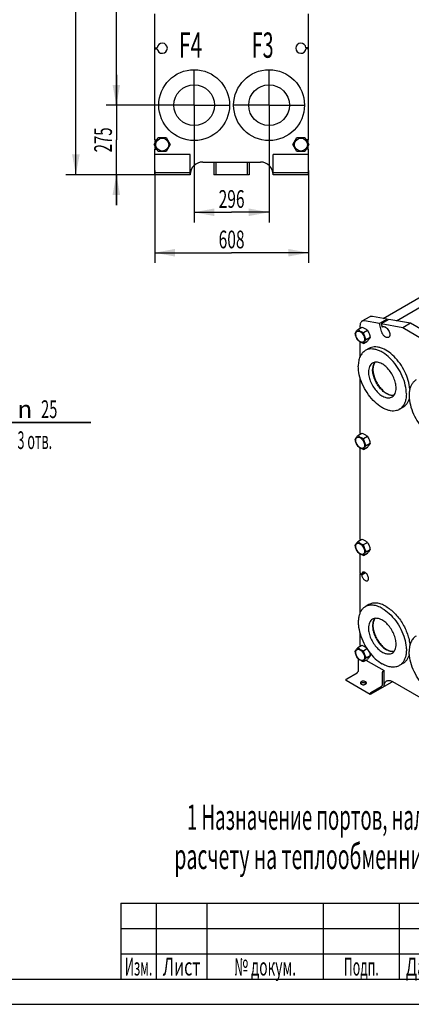
# Model space of a CAD drawing. Units: millimetres. Extents: x 0 to 8400, y -6 to 5940.
# Drawn here: x 4200 to 5748, y 0 to 3893 of the extents above; entities that cross this region are included whole.
import ezdxf
from ezdxf.enums import TextEntityAlignment as Align

# ---------------------------------------------------------------- set-up
doc = ezdxf.new("R2010")
doc.units = ezdxf.units.MM
doc.header["$LTSCALE"] = 462
doc.linetypes.add('CENTER', pattern=[0.6, 0.375, -0.075, 0.075, -0.075])
doc.layers.get('0').update_dxf_attribs({"linetype": 'CONTINUOUS'})
for name, color, linetype in [('AXIS', 7, 'CONTINUOUS'), ('DIMS', 7, 'CONTINUOUS'), ('NOTES', 7, 'CONTINUOUS')]:
    doc.layers.add(name, color=color, linetype=linetype)
doc.styles.add('TEXTSTYLE_2', font='txt', dxfattribs={"width": 0.8})
doc.styles.add('TEXTSTYLE_3', font='gdt')
doc.dimstyles.new('DIMSTYLE_2', dxfattribs={"dimtxt": 70, "dimasz": 80, "dimexe": 2, "dimexo": 0, "dimgap": 0.875, "dimtad": 1, "dimdsep": 46, "dimtxsty": 'Standard', "dimblk": '_FILLED', "dimblk1": '_FILLED', "dimblk2": '_FILLED', "dimcen": 0.09, "dimadec": 0, "dimazin": 0, "dimtp": 0.5, "dimtm": 0.5, "dimtfac": 1, "dimtofl": 0, "dimtmove": 0, "dimatfit": 3, "dimldrblk": '_FILLED', "dimfxl": 1, "dimtolj": 1, "dimarcsym": 0})
doc.dimstyles.new('DIMSTYLE_3', dxfattribs={"dimtxt": 70, "dimasz": 80, "dimexe": 2, "dimexo": 0, "dimgap": 0.875, "dimtad": 1, "dimdsep": 46, "dimtxsty": 'Standard', "dimblk": '_FILLED', "dimblk1": '_FILLED', "dimblk2": '_FILLED', "dimcen": 0.09, "dimadec": 0, "dimazin": 0, "dimtp": 0.8, "dimtm": 0.8, "dimtfac": 1, "dimtofl": 0, "dimtmove": 0, "dimatfit": 3, "dimldrblk": '_FILLED', "dimfxl": 1, "dimtolj": 1, "dimarcsym": 0})
doc.dimstyles.new('DIMSTYLE_4', dxfattribs={"dimtxt": 70, "dimasz": 80, "dimexe": 2, "dimexo": 0, "dimgap": 0.875, "dimtad": 1, "dimdsep": 46, "dimtxsty": 'Standard', "dimblk": '_FILLED', "dimblk1": '_FILLED', "dimblk2": '_FILLED', "dimcen": 0.09, "dimadec": 0, "dimazin": 0, "dimtp": 1.2, "dimtm": 1.2, "dimtfac": 1, "dimtofl": 0, "dimtmove": 0, "dimatfit": 3, "dimldrblk": '_FILLED', "dimfxl": 1, "dimtolj": 1, "dimarcsym": 0})
doc.dimstyles.new('DIMSTYLE_7', dxfattribs={"dimtxt": 70, "dimasz": 80, "dimexe": 2, "dimexo": 0, "dimtad": 1, "dimdsep": 46, "dimtxsty": 'Standard', "dimblk": '_FILLED', "dimblk1": '_FILLED', "dimblk2": '_FILLED', "dimcen": 0.09, "dimadec": 0, "dimazin": 0, "dimtp": 0.2, "dimtm": 0.2, "dimtfac": 1, "dimtmove": 0, "dimatfit": 2, "dimldrblk": '_FILLED', "dimfxl": 1, "dimtolj": 1, "dimarcsym": 0})

# ---------------------------------------------------------------- blocks, each defined once
blk = doc.blocks.new('_FILLED')
at = {"color": 0, "linetype": 'ByBlock'}
blk.add_solid([(0, 0), (-1, 0.1875), (-1, -0.1875)], dxfattribs=at)
blk = doc.blocks.new('*D2')
at = {"layer": 'DIMS', "color": 2, "linetype": 'Continuous', "transparency": 16777216}
for p, q in [((4889.5, 3414.5), (4889.5, 3091.4)), ((5185.5, 3414.5), (5185.5, 3091.4)), ((4889.5, 3131.4), (5037.5, 3131.4)), ((5185.5, 3131.4), (5037.5, 3131.4))]:
    blk.add_line(p, q, dxfattribs=at)
at = {"layer": 'DIMS', "color": 2, "linetype": 'Continuous', "transparency": 16777216, "xscale": 80, "yscale": 80, "zscale": 80, "rotation": 180}
blk.add_blockref('_FILLED', (4889.5, 3131.4), dxfattribs=at)
at = {"layer": 'DIMS', "color": 2, "linetype": 'Continuous', "transparency": 16777216, "xscale": 80, "yscale": 80, "zscale": 80}
blk.add_blockref('_FILLED', (5185.5, 3131.4), dxfattribs=at)
at = {"layer": 'DIMS', "color": 2, "linetype": 'Continuous', "transparency": 16777216, "width": 0.644531}
blk.add_text('296', height=70, dxfattribs=at).set_placement((5037.5, 3148.9), align=Align.CENTER)
blk = doc.blocks.new('*D3')
at = {"layer": 'DIMS', "color": 2, "linetype": 'Continuous', "transparency": 16777216}
for p, q in [((4733.5, 3297), (4733.5, 2931.4)), ((5341.5, 3297), (5341.5, 2931.4)), ((4733.5, 2971.4), (5037.5, 2971.4)), ((5341.5, 2971.4), (5037.5, 2971.4))]:
    blk.add_line(p, q, dxfattribs=at)
at = {"layer": 'DIMS', "color": 2, "linetype": 'Continuous', "transparency": 16777216, "xscale": 80, "yscale": 80, "zscale": 80, "rotation": 180}
blk.add_blockref('_FILLED', (4733.5, 2971.4), dxfattribs=at)
at = {"layer": 'DIMS', "color": 2, "linetype": 'Continuous', "transparency": 16777216, "xscale": 80, "yscale": 80, "zscale": 80}
blk.add_blockref('_FILLED', (5341.5, 2971.4), dxfattribs=at)
at = {"layer": 'DIMS', "color": 2, "linetype": 'Continuous', "transparency": 16777216, "width": 0.644531}
blk.add_text('608', height=70, dxfattribs=at).set_placement((5037.5, 2988.9), align=Align.CENTER)
blk = doc.blocks.new('*D4')
at = {"layer": 'DIMS', "color": 2, "linetype": 'Continuous', "transparency": 16777216}
for p, q in [((4582, 3555), (4582, 3675)), ((4582, 3675), (4582, 3417.5)), ((4749, 3555), (4542, 3555)), ((4582, 3160), (4582, 3417.5)), ((4733.5, 3280), (4542, 3280)), ((4582, 3280), (4582, 3160))]:
    blk.add_line(p, q, dxfattribs=at)
at = {"layer": 'DIMS', "color": 2, "linetype": 'Continuous', "transparency": 16777216, "xscale": 80, "yscale": 80, "zscale": 80}
for p, rotation in [((4582, 3555), 270), ((4582, 3280), 90)]:
    blk.add_blockref('_FILLED', p, dxfattribs=dict(at, rotation=rotation))
at = {"layer": 'DIMS', "color": 2, "linetype": 'Continuous', "transparency": 16777216, "width": 0.619792}
blk.add_text('275', height=70, rotation=90, dxfattribs=at).set_placement((4564.5, 3417.5), align=Align.CENTER)
blk = doc.blocks.new('*D5')
at = {"layer": 'DIMS', "color": 2, "linetype": 'Continuous', "transparency": 16777216}
for p, q in [((4989.5, 5228), (4382, 5228)), ((4422, 5228), (4422, 4254)), ((4422, 3280), (4422, 4254)), ((4733.5, 3280), (4382, 3280))]:
    blk.add_line(p, q, dxfattribs=at)
at = {"layer": 'DIMS', "color": 2, "linetype": 'Continuous', "transparency": 16777216, "xscale": 80, "yscale": 80, "zscale": 80}
for p, rotation in [((4422, 5228), 90), ((4422, 3280), 270)]:
    blk.add_blockref('_FILLED', p, dxfattribs=dict(at, rotation=rotation))
at = {"layer": 'DIMS', "color": 2, "linetype": 'Continuous', "transparency": 16777216, "width": 0.59082}
blk.add_text('1948', height=70, rotation=90, dxfattribs=at).set_placement((4404.5, 4254), align=Align.CENTER)
blk = doc.blocks.new('*D6')
at = {"layer": 'DIMS', "color": 2, "linetype": 'Continuous', "transparency": 16777216}
for p, q in [((4749, 4847), (4542, 4847)), ((4582, 4847), (4582, 4201)), ((4582, 3555), (4582, 4201)), ((4749, 3555), (4542, 3555))]:
    blk.add_line(p, q, dxfattribs=at)
at = {"layer": 'DIMS', "color": 2, "linetype": 'Continuous', "transparency": 16777216, "xscale": 80, "yscale": 80, "zscale": 80}
for p, rotation in [((4582, 4847), 90), ((4582, 3555), 270)]:
    blk.add_blockref('_FILLED', p, dxfattribs=dict(at, rotation=rotation))
at = {"layer": 'DIMS', "color": 2, "linetype": 'Continuous', "transparency": 16777216, "width": 0.59082}
blk.add_text('1292', height=70, rotation=90, dxfattribs=at).set_placement((4564.5, 4201), align=Align.CENTER)
blk = doc.blocks.new('*D11')
at = {"layer": 'DIMS', "color": 2, "linetype": 'Continuous', "transparency": 16777216}
for p, q in [((3902.3, 2104.8), (4091.2, 2300.3)), ((4091.2, 2300.3), (4481, 2300.3)), ((4481, 2300.3), (4121.2, 2300.3)), ((3902.3, 2104.8), (3810.3, 2009.5)), ((3893.6, 2095.8), (3902.3, 2104.8)), ((3911, 2113.8), (3902.3, 2104.8)), ((3911, 2113.8), (3911, 2113.8)), ((3893.6, 2095.8), (3893.6, 2095.8))]:
    blk.add_line(p, q, dxfattribs=at)
at = {"layer": 'DIMS', "color": 2, "linetype": 'Continuous', "transparency": 16777216, "xscale": 80, "yscale": 80, "zscale": 80}
for p, rotation in [((3911, 2113.8), 225.9859266389), ((3893.6, 2095.8), 45.9870420056)]:
    blk.add_blockref('_FILLED', p, dxfattribs=dict(at, rotation=rotation))
at = {"layer": 'DIMS', "color": 2, "linetype": 'Continuous', "transparency": 16777216}
for s, width, p in [('25', 0.607422, (4284.5, 2317.8)), ('3 отв.', 0.523438, (4191.2, 2195.3))]:
    blk.add_text(s, height=70, dxfattribs=dict(at, width=width)).set_placement(p)
at = {"layer": 'DIMS', "color": 2, "linetype": 'Continuous', "transparency": 16777216, "style": 'TEXTSTYLE_3'}
blk.add_text('n', height=70, dxfattribs=at).set_placement((4191.2, 2317.8))
blk = doc.blocks.new('*T14')
at = {"color": 4, "linetype": 'Continuous'}
for p, q in [((0, 0), (3700, 0)), ((0, 0), (0, -300)), ((140, 0), (140, -300)), ((340, 0), (340, -300)), ((800, 0), (800, -300)), ((1100, 0), (1100, -300)), ((1300, 0), (1300, -300)), ((3500, 0), (3500, -300)), ((3700, 0), (3700, -300)), ((0, -100), (1300, -100)), ((3500, -140), (3700, -140)), ((0, -200), (1300, -200)), ((0, -300), (3700, -300))]:
    blk.add_line(p, q, dxfattribs=at)
at = {"layer": 'NOTES', "color": 2, "linetype": 'Continuous', "oblique": 15}
for s, height, width, p in [('Лист', 70, 0.660156, (3600, -106.2)), ('НН 62/63 О/С-10, L2=3000 ', 120, 0.572187, (2400, -212.1)), ('1', 70, 0.429688, (3600, -256.2)), ('Лист', 70, 0.660156, (240, -286.2)), ('№ докум.', 70, 0.571289, (570, -286.2)), ('Подп.', 70, 0.514062, (950, -286.2)), ('Дата', 70, 0.660156, (1200, -286.2))]:
    blk.add_text(s, height=height, dxfattribs=dict(at, width=width)).set_placement(p, align=Align.CENTER)
at = {"layer": 'NOTES', "color": 2, "linetype": 'Continuous', "style": 'TEXTSTYLE_2', "oblique": 15, "width": 0.509766}
blk.add_text('Изм.', height=70, dxfattribs=at).set_placement((70, -286.2), align=Align.CENTER)
blk = doc.blocks.new('*T15')
at = {"color": 7, "linetype": 'Continuous'}
for p, q in [((0, 0), (3700, 0)), ((0, 0), (0, -300)), ((140, 0), (140, -300)), ((340, 0), (340, -300)), ((800, 0), (800, -300)), ((1100, 0), (1100, -300)), ((1300, 0), (1300, -300)), ((3500, 0), (3500, -300)), ((3700, 0), (3700, -300)), ((3500, -140), (3700, -140)), ((0, -200), (1300, -200)), ((0, -300), (3700, -300))]:
    blk.add_line(p, q, dxfattribs=at)

msp = doc.modelspace()

# ---------------------------------------------------------------- linework, layer by layer
at = {"color": 7, "linetype": 'Continuous'}
for p, q in [((4733.542, 3417.467), (4733.542, 3915.467)), ((5341.542, 3417.467), (5341.542, 3915.467)), ((4733.542, 3781.967), (4743.642, 3781.967)), ((4733.542, 3777.967), (4743.642, 3777.967)), ((5341.542, 3781.967), (5331.442, 3781.967)), ((5341.542, 3777.967), (5331.442, 3777.967)), ((4731.788, 3398.967), (4747.665, 3426.467)), ((4747.665, 3426.467), (4779.419, 3426.467)), ((4779.419, 3426.467), (4795.296, 3398.967)), ((5279.788, 3398.967), (5295.665, 3426.467)), ((5295.665, 3426.467), (5327.419, 3426.467)), ((5327.419, 3426.467), (5343.296, 3398.967)), ((4747.665, 3371.467), (4731.788, 3398.967)), ((4733.542, 3417.467), (4742.469, 3417.467)), ((4736.042, 3414.845), (4740.585, 3417.467)), ((4736.042, 3406.336), (4736.042, 3414.845)), ((4736.042, 3383.09), (4736.042, 3391.599)), ((4795.296, 3398.967), (4779.419, 3371.467)), ((5295.665, 3371.467), (5279.788, 3398.967)), ((5343.296, 3398.967), (5327.419, 3371.467)), ((5341.542, 3417.467), (5332.615, 3417.467)), ((5334.499, 3417.467), (5339.042, 3414.845)), ((5339.042, 3414.845), (5339.042, 3406.336)), ((5339.042, 3391.599), (5339.042, 3383.09)), ((4733.542, 3380.467), (4742.469, 3380.467)), ((4733.542, 3279.967), (4733.542, 3380.467)), ((4873.542, 3359.967), (4733.542, 3359.967)), ((4740.585, 3380.467), (4736.042, 3383.09)), ((4779.419, 3371.467), (4747.665, 3371.467)), ((4873.542, 3279.967), (4873.542, 3359.967)), ((5341.542, 3359.967), (5201.542, 3359.967)), ((5201.542, 3279.967), (5201.542, 3359.967)), ((5327.419, 3371.467), (5295.665, 3371.467)), ((5341.542, 3380.467), (5332.615, 3380.467)), ((5339.042, 3383.09), (5334.499, 3380.467)), ((5341.542, 3279.967), (5341.542, 3380.467)), ((4923.542, 3329.967), (5151.542, 3329.967)), ((4967.542, 3329.967), (4967.542, 3279.967)), ((4975.642, 3329.967), (4975.642, 3279.967)), ((5099.442, 3329.967), (5099.442, 3279.967)), ((5107.542, 3329.967), (5107.542, 3279.967)), ((4873.542, 3287.967), (4733.542, 3287.967)), ((4873.542, 3279.967), (4733.542, 3279.967)), ((5107.542, 3279.967), (4967.542, 3279.967)), ((5341.542, 3287.967), (5201.542, 3287.967)), ((5341.542, 3279.967), (5201.542, 3279.967)), ((5636.335, 2711.846), (6547.998, 3238.192)), ((5689.046, 2702.372), (6565.282, 3208.265)), ((5583.404, 2718.004), (5552.857, 2700.368)), ((5622.153, 2691.269), (5563.217, 2701.862)), ((5652.7, 2708.905), (5593.764, 2719.498)), ((5652.7, 2708.905), (5622.153, 2691.269)), ((5630.003, 2660.411), (5622.153, 2691.269)), ((5659.118, 2707.751), (5628.571, 2690.115)), ((5628.571, 2690.115), (5632.001, 2676.632)), ((5713.931, 2674.773), (5628.571, 2690.115)), ((5653.777, 2704.668), (5652.7, 2708.905)), ((5744.478, 2692.409), (5659.118, 2707.751)), ((5744.478, 2692.409), (5713.931, 2674.773)), ((5819.149, 2649.298), (5744.478, 2692.409)), ((5536.769, 2668.41), (5552.527, 2677.507)), ((5544.904, 2682.789), (5544.904, 2677.122)), ((5544.904, 2677.122), (5548.381, 2675.114)), ((5558.325, 2655.965), (5574.083, 2665.063)), ((5636.49, 2679.223), (5632.001, 2676.632)), ((5788.602, 2631.662), (5713.931, 2674.773)), ((5544.904, 2619.075), (5544.904, 2559.891)), ((5558.325, 2612.853), (5574.083, 2621.951)), ((5569.102, 2628.187), (5584.86, 2637.284)), ((5580.207, 2592.853), (5565.952, 2584.623)), ((5544.904, 2478.464), (5544.904, 2257.766)), ((5714.606, 2360.066), (5700.351, 2351.835)), ((5536.769, 2249.054), (5552.527, 2258.152)), ((5544.904, 2257.766), (5548.381, 2255.758)), ((5558.325, 2236.609), (5574.083, 2245.707)), ((5544.904, 2199.719), (5544.904, 1838.41)), ((5558.325, 2193.498), (5574.083, 2202.596)), ((5569.102, 2208.831), (5584.86, 2217.929)), ((5536.769, 1829.698), (5552.527, 1838.796)), ((5544.904, 1838.41), (5548.381, 1836.403)), ((5558.325, 1817.253), (5574.083, 1826.351)), ((5569.102, 1789.475), (5584.86, 1798.573)), ((5544.904, 1780.364), (5544.904, 1704.765)), ((5558.325, 1774.142), (5574.083, 1783.24)), ((5544.904, 1704.765), (5551.76, 1700.807)), ((5547.619, 1703.197), (5544.904, 1701.63)), ((5544.904, 1701.63), (5551.76, 1697.671)), ((5544.904, 1701.63), (5544.904, 1547.167)), ((5551.76, 1700.807), (5563.902, 1707.817)), ((5551.76, 1697.671), (5566.618, 1706.25)), ((5580.207, 1580.129), (5565.952, 1571.899)), ((5544.904, 1465.74), (5544.904, 1419.055)), ((5536.769, 1410.343), (5552.527, 1419.44)), ((5544.904, 1419.055), (5548.381, 1417.047)), ((5558.325, 1397.898), (5572.482, 1406.072)), ((5539.473, 1321.466), (5539.473, 1364.876)), ((5558.325, 1354.786), (5574.083, 1363.884)), ((5569.102, 1370.12), (5584.86, 1379.218)), ((5568.24, 1360.511), (5639.939, 1319.116)), ((5714.606, 1347.341), (5700.351, 1339.111)), ((5492.635, 1287.37), (5533.364, 1310.884)), ((5634.509, 1266.599), (5634.509, 1313.629)), ((5636.545, 1317.157), (5639.939, 1319.116)), ((5639.939, 1256.409), (5639.939, 1319.116)), ((5490.598, 1279.923), (5490.598, 1283.842)), ((5585.634, 1225.056), (5490.598, 1279.923)), ((5670.486, 1274.045), (5585.634, 1225.056)), ((5587.67, 1232.502), (5628.399, 1256.017)), ((5673.881, 1276.005), (5828.653, 1186.65)), ((5585.634, 1225.056), (5585.634, 1228.975)), ((400, 100), (8300, 100))]:
    msp.add_line(p, q, dxfattribs=at)
at = {"color": 4, "linetype": 'Continuous'}
msp.add_line((0, 0), (8400, 0), dxfattribs=at)
at = {"color": 7, "linetype": 'Continuous'}
for centre, radius in [((4889.542, 3554.967), 140), ((5185.542, 3554.967), 140), ((4763.542, 3398.967), 25.55), ((5311.542, 3398.967), 25.55)]:
    msp.add_circle(centre, radius, dxfattribs=at)
for centre, radius, start, end in [((4763.542, 3779.967), 20, 185.73917, 174.26083), ((5311.542, 3779.967), 20, 5.73917, 354.26083), ((4923.542, 3279.967), 50, 90, 180), ((5151.542, 3279.967), 50, 0, 90)]:
    msp.add_arc(centre, radius, start, end, dxfattribs=at)
for points, knots in [([(5552.857, 2700.368), (5551.59, 2699.637), (5549.22, 2697.645), (5546.698, 2693.519), (5545.198, 2688.436), (5544.904, 2684.736), (5544.904, 2682.789)], [0, 0, 0, 0, 0.21777255, 0.45095186, 0.71020117, 1, 1, 1, 1]), ([(5563.217, 2701.862), (5561.396, 2702.189), (5557.787, 2702.361), (5554.324, 2701.215), (5552.857, 2700.368)], [0, 0, 0, 0, 0.52196954, 1, 1, 1, 1]), ([(5593.764, 2719.498), (5591.943, 2719.826), (5588.334, 2719.997), (5584.871, 2718.852), (5583.404, 2718.004)], [0, 0, 0, 0, 0.52196954, 1, 1, 1, 1]), ([(5525.991, 2653.076), (5527.109, 2655.493), (5530.392, 2660.874), (5534.411, 2665.689), (5536.769, 2668.41)], [0, 0, 0, 0, 0.42511793, 1, 1, 1, 1]), ([(5536.769, 2625.298), (5534.134, 2629.446), (5529.423, 2638.345), (5526.926, 2648.092), (5525.991, 2653.076)], [0, 0, 0, 0, 0.49210566, 1, 1, 1, 1]), ([(5528.239, 2649.511), (5528.239, 2650.754), (5528.427, 2653.118), (5529.384, 2656.364), (5530.997, 2659.001), (5533.236, 2660.884), (5535.985, 2661.881), (5539.075, 2661.959), (5542.366, 2661.165), (5547.085, 2658.917), (5552.702, 2654.182), (5558.144, 2646.75), (5561.86, 2638.324), (5562.927, 2632.327), (5562.927, 2629.484)], [0, 0, 0, 0, 0.06045383, 0.11453492, 0.16317766, 0.2086064, 0.254035, 0.30267734, 0.35675789, 0.41721115, 0.55545903, 0.70860494, 0.8617512, 1, 1, 1, 1]), ([(5562.927, 2629.484), (5562.927, 2628.241), (5562.739, 2625.877), (5561.781, 2622.631), (5560.169, 2619.994), (5557.93, 2618.112), (5555.18, 2617.114), (5552.091, 2617.036), (5548.8, 2617.83), (5544.081, 2620.079), (5538.463, 2624.813), (5533.022, 2632.246), (5529.305, 2640.672), (5528.239, 2646.668), (5528.239, 2649.511)], [0, 0, 0, 0, 0.06045383, 0.11453492, 0.16317766, 0.2086064, 0.254035, 0.30267734, 0.35675789, 0.41721115, 0.55545903, 0.70860494, 0.8617512, 1, 1, 1, 1]), ([(5536.769, 2668.41), (5538.16, 2667.118), (5541.163, 2664.582), (5548.158, 2659.982), (5554.155, 2657.462), (5558.325, 2655.965)], [0, 0, 0, 0, 0.22729414, 0.46953459, 1, 1, 1, 1]), ([(5552.527, 2677.507), (5556.697, 2676.01), (5562.693, 2673.49), (5569.689, 2668.89), (5572.691, 2666.354), (5574.083, 2665.063)], [0, 0, 0, 0, 0.53046541, 0.77270586, 1, 1, 1, 1]), ([(5558.325, 2655.965), (5559.259, 2650.98), (5561.756, 2641.233), (5566.468, 2632.334), (5569.102, 2628.187)], [0, 0, 0, 0, 0.50789434, 1, 1, 1, 1]), ([(5574.083, 2665.063), (5576.717, 2660.915), (5581.429, 2652.016), (5583.926, 2642.269), (5584.86, 2637.284)], [0, 0, 0, 0, 0.49210566, 1, 1, 1, 1]), ([(5658.049, 2636.742), (5657.023, 2636.15), (5654.543, 2635.401), (5650.47, 2635.839), (5646.219, 2637.628), (5641.998, 2640.626), (5638.032, 2644.652), (5633.43, 2651.027), (5630.977, 2656.58), (5630.003, 2660.411)], [0, 0, 0, 0, 0.08709421, 0.18389306, 0.2956595, 0.42281203, 0.56236957, 0.70929718, 1, 1, 1, 1]), ([(5632.001, 2676.632), (5632.15, 2676.8), (5632.763, 2677.44), (5633.477, 2677.982), (5634.049, 2678.312)], [0, 0, 0, 0, 0.25419852, 1, 1, 1, 1]), ([(5634.049, 2678.312), (5634.841, 2678.769), (5636.66, 2679.429), (5639.68, 2679.505), (5642.902, 2678.728), (5647.518, 2676.528), (5653.015, 2671.895), (5658.34, 2664.623), (5661.975, 2656.376), (5663.239, 2649.299), (5662.836, 2644.201), (5661.898, 2641.023), (5660.322, 2638.444), (5658.84, 2637.199), (5658.049, 2636.742)], [0, 0, 0, 0, 0.04542869, 0.09407123, 0.14815205, 0.20860559, 0.34685392, 0.50000001, 0.6531461, 0.79139443, 0.85184798, 0.9059288, 0.95457133, 1, 1, 1, 1]), ([(5558.325, 2612.853), (5554.155, 2614.35), (5548.158, 2616.871), (5541.163, 2621.471), (5538.16, 2624.007), (5536.769, 2625.298)], [0, 0, 0, 0, 0.53046541, 0.77270586, 1, 1, 1, 1]), ([(5569.102, 2628.187), (5566.744, 2625.466), (5562.725, 2620.651), (5559.443, 2615.27), (5558.325, 2612.853)], [0, 0, 0, 0, 0.57488207, 1, 1, 1, 1]), ([(5584.86, 2637.284), (5583.742, 2634.868), (5580.459, 2629.487), (5576.441, 2624.672), (5574.083, 2621.951)], [0, 0, 0, 0, 0.42511793, 1, 1, 1, 1]), ([(5565.952, 2584.623), (5561.518, 2582.064), (5553.221, 2575.092), (5544.395, 2560.652), (5539.145, 2542.86), (5538.116, 2529.909), (5538.116, 2523.097)], [0, 0, 0, 0, 0.21777256, 0.45095185, 0.71020119, 1, 1, 1, 1]), ([(5728.187, 2413.362), (5728.187, 2424.849), (5724.973, 2449.004), (5712.98, 2484.469), (5694.491, 2518.639), (5671.021, 2548.688), (5648.183, 2568.914), (5629.011, 2580.649), (5615.123, 2586.786), (5601.574, 2590.386), (5588.626, 2591.339), (5576.569, 2589.572), (5569.265, 2586.536), (5565.952, 2584.623)], [0, 0, 0, 0, 0.1286462, 0.27020166, 0.41731833, 0.56162645, 0.69526174, 0.75626836, 0.81276047, 0.86471157, 0.91253302, 0.95715099, 1, 1, 1, 1]), ([(5742.003, 2432.38), (5741.096, 2443.76), (5736.468, 2467.233), (5723.194, 2501.237), (5704.219, 2533.395), (5680.959, 2561.271), (5655.16, 2582.787), (5632.095, 2594.562), (5614.172, 2598.849), (5601.839, 2599.489), (5590.354, 2597.63), (5583.384, 2594.688), (5580.207, 2592.853)], [0, 0, 0, 0, 0.13322869, 0.27702192, 0.42421878, 0.56709386, 0.69864341, 0.81400793, 0.86531328, 0.91273852, 0.95718551, 1, 1, 1, 1]), ([(5603.525, 2538.354), (5600.513, 2534.702), (5597.197, 2527.79), (5595.133, 2517.679), (5594.798, 2512.085), (5594.798, 2509.184)], [0, 0, 0, 0, 0.45897821, 0.71870586, 1, 1, 1, 1]), ([(5700.351, 2351.835), (5697.037, 2349.922), (5689.733, 2346.886), (5677.676, 2345.119), (5664.729, 2346.072), (5651.179, 2349.673), (5637.291, 2355.81), (5618.12, 2367.544), (5595.282, 2387.771), (5571.812, 2417.819), (5553.322, 2451.989), (5541.33, 2487.455), (5538.116, 2511.61), (5538.116, 2523.097)], [0, 0, 0, 0, 0.04284901, 0.08746698, 0.13528843, 0.18723953, 0.24373164, 0.30473826, 0.43837355, 0.58268167, 0.72979834, 0.8713538, 1, 1, 1, 1]), ([(5679.068, 2407.51), (5674.72, 2406.781), (5667.642, 2407.205), (5658.5, 2409.99), (5648.463, 2414.631), (5636.092, 2423.399), (5622.667, 2437.247), (5611.065, 2453.845), (5602.078, 2472.065), (5596.314, 2490.657), (5594.798, 2503.204), (5594.798, 2509.184)], [0, 0, 0, 0, 0.09157512, 0.14294152, 0.19834219, 0.3205822, 0.45539007, 0.59726873, 0.73961756, 0.87576668, 1, 1, 1, 1]), ([(5766.884, 2468.618), (5763.57, 2466.705), (5757.289, 2461.897), (5749.73, 2452.339), (5744.082, 2440.649), (5740.425, 2427.115), (5738.796, 2412.019), (5739.372, 2389.548), (5745.47, 2359.656), (5759.758, 2324.306), (5780.106, 2291.209), (5804.824, 2263.09), (5824.135, 2248.229), (5834.084, 2242.486)], [0, 0, 0, 0, 0.04284903, 0.08746704, 0.13528857, 0.18723979, 0.24373207, 0.30473889, 0.43837457, 0.58268296, 0.7297996, 0.87135464, 1, 1, 1, 1]), ([(5728.187, 2413.362), (5728.187, 2406.55), (5727.158, 2393.599), (5721.908, 2375.807), (5713.082, 2361.367), (5704.784, 2354.395), (5700.351, 2351.835)], [0, 0, 0, 0, 0.28979881, 0.54904815, 0.78222744, 1, 1, 1, 1]), ([(5739.521, 2396.281), (5738.516, 2392.287), (5736.007, 2384.705), (5730.464, 2374.493), (5723.364, 2366.094), (5717.624, 2361.808), (5714.606, 2360.066)], [0, 0, 0, 0, 0.27395017, 0.52846401, 0.76823818, 1, 1, 1, 1]), ([(5552.527, 2258.152), (5556.697, 2256.655), (5562.693, 2254.134), (5569.689, 2249.534), (5572.691, 2246.998), (5574.083, 2245.707)], [0, 0, 0, 0, 0.53046541, 0.77270586, 1, 1, 1, 1]), ([(5525.991, 2233.721), (5527.109, 2236.137), (5530.392, 2241.518), (5534.411, 2246.333), (5536.769, 2249.054)], [0, 0, 0, 0, 0.42511793, 1, 1, 1, 1]), ([(5536.769, 2205.943), (5534.134, 2210.09), (5529.423, 2218.989), (5526.926, 2228.736), (5525.991, 2233.721)], [0, 0, 0, 0, 0.49210566, 1, 1, 1, 1]), ([(5528.239, 2230.155), (5528.239, 2231.399), (5528.427, 2233.762), (5529.384, 2237.009), (5530.997, 2239.645), (5533.236, 2241.528), (5535.985, 2242.525), (5539.075, 2242.604), (5542.366, 2241.81), (5547.085, 2239.561), (5552.702, 2234.826), (5558.144, 2227.394), (5561.86, 2218.968), (5562.927, 2212.972), (5562.927, 2210.129)], [0, 0, 0, 0, 0.06045383, 0.11453492, 0.16317766, 0.2086064, 0.254035, 0.30267734, 0.35675789, 0.41721115, 0.55545903, 0.70860494, 0.8617512, 1, 1, 1, 1]), ([(5562.927, 2210.129), (5562.927, 2208.885), (5562.739, 2206.522), (5561.781, 2203.275), (5560.169, 2200.639), (5557.93, 2198.756), (5555.18, 2197.759), (5552.091, 2197.68), (5548.8, 2198.474), (5544.081, 2200.723), (5538.463, 2205.458), (5533.022, 2212.89), (5529.305, 2221.316), (5528.239, 2227.312), (5528.239, 2230.155)], [0, 0, 0, 0, 0.06045383, 0.11453492, 0.16317766, 0.2086064, 0.254035, 0.30267734, 0.35675789, 0.41721115, 0.55545903, 0.70860494, 0.8617512, 1, 1, 1, 1]), ([(5536.769, 2249.054), (5538.16, 2247.762), (5541.163, 2245.227), (5548.158, 2240.626), (5554.155, 2238.106), (5558.325, 2236.609)], [0, 0, 0, 0, 0.22729414, 0.46953459, 1, 1, 1, 1]), ([(5558.325, 2236.609), (5559.259, 2231.625), (5561.756, 2221.878), (5566.468, 2212.978), (5569.102, 2208.831)], [0, 0, 0, 0, 0.50789434, 1, 1, 1, 1]), ([(5574.083, 2245.707), (5576.717, 2241.56), (5581.429, 2232.66), (5583.926, 2222.913), (5584.86, 2217.929)], [0, 0, 0, 0, 0.49210566, 1, 1, 1, 1]), ([(5558.325, 2193.498), (5554.155, 2194.995), (5548.158, 2197.515), (5541.163, 2202.115), (5538.16, 2204.651), (5536.769, 2205.943)], [0, 0, 0, 0, 0.53046541, 0.77270586, 1, 1, 1, 1]), ([(5569.102, 2208.831), (5566.744, 2206.11), (5562.725, 2201.295), (5559.443, 2195.914), (5558.325, 2193.498)], [0, 0, 0, 0, 0.57488207, 1, 1, 1, 1]), ([(5584.86, 2217.929), (5583.742, 2215.512), (5580.459, 2210.132), (5576.441, 2205.316), (5574.083, 2202.596)], [0, 0, 0, 0, 0.42511793, 1, 1, 1, 1]), ([(5525.991, 1814.365), (5527.109, 1816.781), (5530.392, 1822.162), (5534.411, 1826.977), (5536.769, 1829.698)], [0, 0, 0, 0, 0.42511793, 1, 1, 1, 1]), ([(5536.769, 1829.698), (5538.16, 1828.407), (5541.163, 1825.871), (5548.158, 1821.271), (5554.155, 1818.75), (5558.325, 1817.253)], [0, 0, 0, 0, 0.22729414, 0.46953459, 1, 1, 1, 1]), ([(5552.527, 1838.796), (5556.697, 1837.299), (5562.693, 1834.779), (5569.689, 1830.178), (5572.691, 1827.643), (5574.083, 1826.351)], [0, 0, 0, 0, 0.53046541, 0.77270586, 1, 1, 1, 1]), ([(5536.769, 1786.587), (5534.134, 1790.734), (5529.423, 1799.634), (5526.926, 1809.381), (5525.991, 1814.365)], [0, 0, 0, 0, 0.49210566, 1, 1, 1, 1]), ([(5528.239, 1810.8), (5528.239, 1812.043), (5528.427, 1814.406), (5529.384, 1817.653), (5530.997, 1820.29), (5533.236, 1822.172), (5535.985, 1823.17), (5539.075, 1823.248), (5542.366, 1822.454), (5547.085, 1820.205), (5552.702, 1815.471), (5558.144, 1808.038), (5561.86, 1799.612), (5562.927, 1793.616), (5562.927, 1790.773)], [0, 0, 0, 0, 0.06045383, 0.11453492, 0.16317766, 0.2086064, 0.254035, 0.30267734, 0.35675789, 0.41721115, 0.55545903, 0.70860494, 0.8617512, 1, 1, 1, 1]), ([(5562.927, 1790.773), (5562.927, 1789.53), (5562.739, 1787.166), (5561.781, 1783.92), (5560.169, 1781.283), (5557.93, 1779.4), (5555.18, 1778.403), (5552.091, 1778.325), (5548.8, 1779.119), (5544.081, 1781.367), (5538.463, 1786.102), (5533.022, 1793.534), (5529.305, 1801.96), (5528.239, 1807.957), (5528.239, 1810.8)], [0, 0, 0, 0, 0.06045383, 0.11453492, 0.16317766, 0.2086064, 0.254035, 0.30267734, 0.35675789, 0.41721115, 0.55545903, 0.70860494, 0.8617512, 1, 1, 1, 1]), ([(5558.325, 1817.253), (5559.259, 1812.269), (5561.756, 1802.522), (5566.468, 1793.623), (5569.102, 1789.475)], [0, 0, 0, 0, 0.50789434, 1, 1, 1, 1]), ([(5574.083, 1826.351), (5576.717, 1822.204), (5581.429, 1813.304), (5583.926, 1803.557), (5584.86, 1798.573)], [0, 0, 0, 0, 0.49210566, 1, 1, 1, 1]), ([(5584.86, 1798.573), (5583.742, 1796.157), (5580.459, 1790.776), (5576.441, 1785.961), (5574.083, 1783.24)], [0, 0, 0, 0, 0.42511793, 1, 1, 1, 1]), ([(5558.325, 1774.142), (5554.155, 1775.639), (5548.158, 1778.159), (5541.163, 1782.76), (5538.16, 1785.295), (5536.769, 1786.587)], [0, 0, 0, 0, 0.53046541, 0.77270586, 1, 1, 1, 1]), ([(5569.102, 1789.475), (5566.744, 1786.754), (5562.725, 1781.939), (5559.443, 1776.558), (5558.325, 1774.142)], [0, 0, 0, 0, 0.57488207, 1, 1, 1, 1]), ([(5555.669, 1708.068), (5555.117, 1707.749), (5554.078, 1706.917), (5552.434, 1704.562), (5551.9, 1702.335), (5551.76, 1700.807)], [0, 0, 0, 0, 0.22400046, 0.46030631, 1, 1, 1, 1]), ([(5551.76, 1697.671), (5551.895, 1696.047), (5552.564, 1692.698), (5554.467, 1687.85), (5557.18, 1683.268), (5560.501, 1679.299), (5564.185, 1676.235), (5567.982, 1674.304), (5571.674, 1673.667), (5573.952, 1674.283), (5574.869, 1674.812)], [0, 0, 0, 0, 0.13354796, 0.27757248, 0.42491635, 0.56787414, 0.69947054, 0.81487633, 0.9132549, 1, 1, 1, 1]), ([(5574.869, 1674.812), (5575.502, 1675.178), (5576.687, 1676.174), (5577.948, 1678.237), (5578.698, 1680.779), (5579.021, 1684.858), (5578.009, 1690.519), (5575.102, 1697.117), (5570.842, 1702.934), (5566.444, 1706.641), (5562.751, 1708.401), (5560.174, 1709.023), (5557.757, 1708.962), (5556.302, 1708.433), (5555.669, 1708.068)], [0, 0, 0, 0, 0.04542867, 0.09407121, 0.14815203, 0.20860558, 0.34685391, 0.5, 0.65314608, 0.79139443, 0.85184796, 0.90592878, 0.95457133, 1, 1, 1, 1]), ([(5565.952, 1571.899), (5562.638, 1569.986), (5556.357, 1565.178), (5548.798, 1555.62), (5543.15, 1543.931), (5539.493, 1530.396), (5537.863, 1515.3), (5538.44, 1492.83), (5544.538, 1462.937), (5558.826, 1427.588), (5579.173, 1394.49), (5603.891, 1366.371), (5623.203, 1351.511), (5633.151, 1345.767)], [0, 0, 0, 0, 0.04284903, 0.08746704, 0.13528857, 0.18723979, 0.24373207, 0.30473889, 0.43837457, 0.58268296, 0.7297996, 0.87135464, 1, 1, 1, 1]), ([(5633.151, 1565.243), (5627.252, 1568.649), (5615.522, 1574.233), (5597.489, 1578.582), (5580.571, 1578.158), (5570.385, 1574.458), (5565.952, 1571.899)], [0, 0, 0, 0, 0.28979782, 0.54904679, 0.78222648, 1, 1, 1, 1]), ([(5647.407, 1573.473), (5641.507, 1576.879), (5629.777, 1582.463), (5611.744, 1586.812), (5594.827, 1586.388), (5584.64, 1582.689), (5580.207, 1580.129)], [0, 0, 0, 0, 0.28979782, 0.54904679, 0.78222648, 1, 1, 1, 1]), ([(5633.151, 1565.243), (5643.1, 1559.499), (5662.411, 1544.639), (5687.129, 1516.52), (5707.477, 1483.422), (5721.765, 1448.073), (5727.863, 1418.18), (5728.439, 1395.71), (5726.81, 1380.614), (5723.153, 1367.079), (5717.505, 1355.39), (5709.946, 1345.832), (5703.665, 1341.024), (5700.351, 1339.111)], [0, 0, 0, 0, 0.12864536, 0.2702004, 0.41731704, 0.56162543, 0.69526111, 0.75626793, 0.81276021, 0.86471143, 0.91253296, 0.95715097, 1, 1, 1, 1]), ([(5647.407, 1573.473), (5653.499, 1569.956), (5665.552, 1561.605), (5682.26, 1546.363), (5697.814, 1528.386), (5711.696, 1508.269), (5723.447, 1486.676), (5732.68, 1464.322), (5739.089, 1441.95), (5741.421, 1426.958), (5742.003, 1419.655)], [0, 0, 0, 0, 0.11306846, 0.23466941, 0.36263746, 0.49431142, 0.62676565, 0.75702078, 0.88225053, 1, 1, 1, 1]), ([(5603.525, 1525.63), (5600.72, 1522.229), (5597.549, 1515.887), (5595.39, 1506.578), (5594.39, 1495.564), (5595.797, 1480.467), (5601.078, 1461.916), (5609.651, 1443.569), (5620.937, 1426.676), (5634.156, 1412.389), (5644.264, 1404.802), (5649.443, 1401.812)], [0, 0, 0, 0, 0.09157518, 0.14294165, 0.19834245, 0.32058279, 0.45539101, 0.59726991, 0.7396187, 0.87576744, 1, 1, 1, 1]), ([(5766.884, 1455.893), (5762.451, 1453.334), (5754.153, 1446.362), (5745.327, 1431.922), (5740.077, 1414.13), (5739.048, 1401.179), (5739.048, 1394.367)], [0, 0, 0, 0, 0.21777256, 0.45095185, 0.71020119, 1, 1, 1, 1]), ([(5525.991, 1395.009), (5527.109, 1397.426), (5530.392, 1402.807), (5534.411, 1407.622), (5536.769, 1410.343)], [0, 0, 0, 0, 0.42511793, 1, 1, 1, 1]), ([(5528.239, 1391.444), (5528.239, 1392.687), (5528.427, 1395.051), (5529.384, 1398.297), (5530.997, 1400.934), (5533.236, 1402.817), (5535.985, 1403.814), (5539.075, 1403.892), (5542.366, 1403.098), (5547.085, 1400.85), (5552.702, 1396.115), (5558.144, 1388.683), (5561.86, 1380.257), (5562.927, 1374.26), (5562.927, 1371.417)], [0, 0, 0, 0, 0.06045383, 0.11453492, 0.16317766, 0.2086064, 0.254035, 0.30267734, 0.35675789, 0.41721115, 0.55545903, 0.70860494, 0.8617512, 1, 1, 1, 1]), ([(5536.769, 1410.343), (5538.16, 1409.051), (5541.163, 1406.515), (5548.158, 1401.915), (5554.155, 1399.395), (5558.325, 1397.898)], [0, 0, 0, 0, 0.22729414, 0.46953459, 1, 1, 1, 1]), ([(5552.527, 1419.44), (5555.643, 1418.322), (5561.546, 1415.94), (5567.022, 1412.651), (5569.464, 1410.843)], [0, 0, 0, 0, 0.52147868, 1, 1, 1, 1]), ([(5679.067, 1394.785), (5674.399, 1394.003), (5666.755, 1394.587), (5656.967, 1397.854), (5651.955, 1400.361), (5649.443, 1401.812)], [0, 0, 0, 0, 0.45897956, 0.71870684, 1, 1, 1, 1]), ([(5536.769, 1367.231), (5534.134, 1371.379), (5529.423, 1380.278), (5526.926, 1390.025), (5525.991, 1395.009)], [0, 0, 0, 0, 0.49210566, 1, 1, 1, 1]), ([(5562.927, 1371.417), (5562.927, 1370.174), (5562.739, 1367.811), (5561.781, 1364.564), (5560.169, 1361.927), (5557.93, 1360.045), (5555.18, 1359.047), (5552.091, 1358.969), (5548.8, 1359.763), (5544.081, 1362.012), (5538.463, 1366.746), (5533.022, 1374.179), (5529.305, 1382.605), (5528.239, 1388.601), (5528.239, 1391.444)], [0, 0, 0, 0, 0.06045383, 0.11453492, 0.16317766, 0.2086064, 0.254035, 0.30267734, 0.35675789, 0.41721115, 0.55545903, 0.70860494, 0.8617512, 1, 1, 1, 1]), ([(5558.325, 1354.786), (5554.155, 1356.283), (5548.158, 1358.804), (5541.163, 1363.404), (5538.16, 1365.94), (5536.769, 1367.231)], [0, 0, 0, 0, 0.53046541, 0.77270586, 1, 1, 1, 1]), ([(5558.325, 1397.898), (5559.259, 1392.913), (5561.756, 1383.167), (5566.468, 1374.267), (5569.102, 1370.12)], [0, 0, 0, 0, 0.50789434, 1, 1, 1, 1]), ([(5569.102, 1370.12), (5566.744, 1367.399), (5562.725, 1362.584), (5559.443, 1357.203), (5558.325, 1354.786)], [0, 0, 0, 0, 0.57488207, 1, 1, 1, 1]), ([(5584.86, 1379.218), (5583.742, 1376.801), (5580.459, 1371.42), (5576.441, 1366.605), (5574.083, 1363.884)], [0, 0, 0, 0, 0.42511793, 1, 1, 1, 1]), ([(5580.602, 1394.434), (5581.085, 1393.22), (5582.892, 1388.264), (5584.13, 1383.115), (5584.86, 1379.218)], [0, 0, 0, 0, 0.24788883, 1, 1, 1, 1]), ([(5739.521, 1383.557), (5738.516, 1379.563), (5736.007, 1371.98), (5730.464, 1361.768), (5723.364, 1353.37), (5717.624, 1349.083), (5714.606, 1347.341)], [0, 0, 0, 0, 0.27395016, 0.52846399, 0.76823817, 1, 1, 1, 1]), ([(5901.283, 1223.105), (5897.97, 1221.192), (5890.666, 1218.156), (5878.609, 1216.389), (5865.661, 1217.342), (5852.111, 1220.943), (5838.224, 1227.08), (5819.052, 1238.814), (5796.214, 1259.041), (5772.744, 1289.089), (5754.255, 1323.259), (5742.262, 1358.725), (5739.048, 1382.88), (5739.048, 1394.367)], [0, 0, 0, 0, 0.04284901, 0.08746698, 0.13528843, 0.18723953, 0.24373164, 0.30473826, 0.43837355, 0.58268167, 0.72979834, 0.8713538, 1, 1, 1, 1]), ([(5700.351, 1339.111), (5695.918, 1336.552), (5685.731, 1332.852), (5668.814, 1332.428), (5650.78, 1336.777), (5639.051, 1342.361), (5633.151, 1345.767)], [0, 0, 0, 0, 0.21777352, 0.45095321, 0.71020218, 1, 1, 1, 1]), ([(5490.598, 1283.842), (5490.598, 1284.54), (5491.075, 1285.919), (5492.03, 1287.021), (5492.635, 1287.37)], [0, 0, 0, 0, 0.50000167, 1, 1, 1, 1]), ([(5533.364, 1310.884), (5534.231, 1311.385), (5535.873, 1312.767), (5537.788, 1315.385), (5539.098, 1318.353), (5539.473, 1320.465), (5539.473, 1321.466)], [0, 0, 0, 0, 0.23721729, 0.49999838, 0.76278035, 1, 1, 1, 1]), ([(5634.509, 1313.629), (5634.509, 1314.327), (5634.986, 1315.705), (5635.941, 1316.808), (5636.545, 1317.157)], [0, 0, 0, 0, 0.50000167, 1, 1, 1, 1]), ([(5628.399, 1256.017), (5629.267, 1256.518), (5630.908, 1257.899), (5632.824, 1260.517), (5634.133, 1263.485), (5634.509, 1265.597), (5634.509, 1266.599)], [0, 0, 0, 0, 0.23721729, 0.49999838, 0.76278035, 1, 1, 1, 1]), ([(5639.939, 1256.409), (5639.939, 1258.842), (5640.307, 1263.467), (5642.182, 1269.821), (5645.334, 1274.978), (5648.297, 1277.468), (5649.881, 1278.382)], [0, 0, 0, 0, 0.28979883, 0.54904814, 0.78222745, 1, 1, 1, 1]), ([(5649.881, 1278.382), (5651.464, 1279.297), (5655.102, 1280.618), (5661.144, 1280.769), (5667.585, 1279.216), (5671.774, 1277.222), (5673.881, 1276.005)], [0, 0, 0, 0, 0.21777351, 0.45095321, 0.71020216, 1, 1, 1, 1]), ([(5670.486, 1274.045), (5670.486, 1274.354), (5670.499, 1275.569), (5670.562, 1276.783), (5670.64, 1277.685)], [0, 0, 0, 0, 0.25466714, 1, 1, 1, 1]), ([(5585.634, 1228.975), (5585.634, 1229.673), (5586.111, 1231.051), (5587.066, 1232.153), (5587.67, 1232.502)], [0, 0, 0, 0, 0.50000167, 1, 1, 1, 1])]:
    msp.add_open_spline(points, degree=3, knots=knots, dxfattribs=at)
at = {"layer": 'AXIS', "color": 7, "linetype": 'CENTER'}
for p, q in [((4889.542, 3554.967), (4889.542, 3695.467)), ((5185.542, 3554.967), (5185.542, 3695.467)), ((4889.542, 3554.967), (4749.042, 3554.967)), ((4889.542, 3554.967), (5030.042, 3554.967)), ((4889.542, 3554.967), (4889.542, 3414.467)), ((5185.542, 3554.967), (5045.042, 3554.967)), ((5185.542, 3554.967), (5326.042, 3554.967)), ((5185.542, 3554.967), (5185.542, 3414.467))]:
    msp.add_line(p, q, dxfattribs=at)
at = {"layer": 'AXIS', "color": 7, "linetype": 'Continuous'}
for centre in [(4889.542, 3554.967), (5185.542, 3554.967)]:
    msp.add_circle(centre, 80.5, dxfattribs=at)
for points, knots in [([(5594.511, 2535.156), (5591.962, 2533.684), (5587.191, 2529.675), (5582.116, 2521.372), (5579.097, 2511.142), (5578.506, 2503.695), (5578.506, 2499.778)], [0, 0, 0, 0, 0.21777256, 0.45095185, 0.7102012, 1, 1, 1, 1]), ([(5687.797, 2436.68), (5687.797, 2443.286), (5685.949, 2457.174), (5679.052, 2477.568), (5668.424, 2497.213), (5654.919, 2514.5), (5639.641, 2528.031), (5625.812, 2535.592), (5614.994, 2538.47), (5607.549, 2539.017), (5600.617, 2538.001), (5596.417, 2536.256), (5594.511, 2535.156)], [0, 0, 0, 0, 0.12868024, 0.27027317, 0.41742878, 0.5617751, 0.69544575, 0.81271092, 0.86467577, 0.91250987, 0.95713965, 1, 1, 1, 1]), ([(5604.356, 2538.48), (5601.52, 2534.835), (5597.222, 2525.463), (5596.155, 2515.372), (5596.155, 2509.968)], [0, 0, 0, 0, 0.46078262, 1, 1, 1, 1]), ([(5578.506, 2499.778), (5578.506, 2493.173), (5580.354, 2479.284), (5587.25, 2458.891), (5597.879, 2439.246), (5611.384, 2421.959), (5626.662, 2408.428), (5640.491, 2400.867), (5651.308, 2397.989), (5658.753, 2397.441), (5665.686, 2398.457), (5669.886, 2400.203), (5671.791, 2401.303)], [0, 0, 0, 0, 0.12868024, 0.27027317, 0.41742878, 0.5617751, 0.69544575, 0.81271092, 0.86467577, 0.91250987, 0.95713965, 1, 1, 1, 1]), ([(5596.155, 2509.968), (5596.155, 2504.041), (5597.645, 2491.607), (5603.316, 2473.17), (5612.168, 2455.078), (5623.61, 2438.551), (5636.873, 2424.697), (5649.114, 2415.852), (5659.071, 2411.086), (5668.165, 2408.15), (5675.224, 2407.561), (5679.593, 2408.166)], [0, 0, 0, 0, 0.12385024, 0.25952715, 0.40144212, 0.5430618, 0.67789555, 0.80048982, 0.85616825, 0.90784964, 1, 1, 1, 1]), ([(5671.791, 2401.303), (5674.34, 2402.774), (5679.111, 2406.784), (5684.186, 2415.086), (5687.205, 2425.317), (5687.797, 2432.763), (5687.797, 2436.68)], [0, 0, 0, 0, 0.21777256, 0.45095185, 0.7102012, 1, 1, 1, 1]), ([(5594.511, 1522.432), (5591.962, 1520.96), (5587.191, 1516.951), (5582.116, 1508.648), (5579.097, 1498.418), (5578.506, 1490.971), (5578.506, 1487.054)], [0, 0, 0, 0, 0.21777256, 0.45095185, 0.7102012, 1, 1, 1, 1]), ([(5687.797, 1423.956), (5687.797, 1430.561), (5685.949, 1444.45), (5679.052, 1464.843), (5668.424, 1484.489), (5654.919, 1501.775), (5639.641, 1515.306), (5625.812, 1522.868), (5614.994, 1525.746), (5607.549, 1526.293), (5600.617, 1525.277), (5596.417, 1523.532), (5594.511, 1522.432)], [0, 0, 0, 0, 0.12868024, 0.27027317, 0.41742878, 0.5617751, 0.69544575, 0.81271092, 0.86467577, 0.91250987, 0.95713965, 1, 1, 1, 1]), ([(5604.356, 1525.756), (5601.52, 1522.111), (5597.222, 1512.739), (5596.155, 1502.648), (5596.155, 1497.244)], [0, 0, 0, 0, 0.46078262, 1, 1, 1, 1]), ([(5578.506, 1487.054), (5578.506, 1480.449), (5580.354, 1466.56), (5587.25, 1446.167), (5597.879, 1426.521), (5611.384, 1409.235), (5626.662, 1395.704), (5640.491, 1388.142), (5651.308, 1385.264), (5658.753, 1384.717), (5665.686, 1385.733), (5669.886, 1387.478), (5671.791, 1388.578)], [0, 0, 0, 0, 0.12868024, 0.27027317, 0.41742878, 0.5617751, 0.69544575, 0.81271092, 0.86467577, 0.91250987, 0.95713965, 1, 1, 1, 1]), ([(5596.155, 1497.244), (5596.155, 1491.317), (5597.645, 1478.883), (5603.316, 1460.446), (5612.168, 1442.354), (5623.61, 1425.827), (5636.873, 1411.973), (5649.114, 1403.128), (5659.071, 1398.362), (5668.165, 1395.425), (5675.224, 1394.837), (5679.593, 1395.442)], [0, 0, 0, 0, 0.12385024, 0.25952715, 0.40144212, 0.5430618, 0.67789555, 0.80048982, 0.85616825, 0.90784964, 1, 1, 1, 1]), ([(5671.791, 1388.578), (5674.34, 1390.05), (5679.111, 1394.059), (5684.186, 1402.362), (5687.205, 1412.592), (5687.797, 1420.039), (5687.797, 1423.956)], [0, 0, 0, 0, 0.21777256, 0.45095185, 0.7102012, 1, 1, 1, 1]), ([(5566.966, 1275.416), (5565.11, 1276.488), (5561.792, 1277.386), (5557.324, 1277.511), (5553.948, 1277.037), (5550.941, 1276.032), (5548.531, 1274.564), (5546.898, 1272.707), (5546.481, 1271.21), (5546.481, 1270.518)], [0, 0, 0, 0, 0.2695735, 0.41709024, 0.56179082, 0.69578927, 0.81334145, 0.91294811, 1, 1, 1, 1]), ([(5546.481, 1270.518), (5546.481, 1270.06), (5546.649, 1269.107), (5547.663, 1267.247), (5549.003, 1266.192), (5549.995, 1265.619)], [0, 0, 0, 0, 0.21843462, 0.45232376, 1, 1, 1, 1]), ([(5566.966, 1269.146), (5565.502, 1269.991), (5562.046, 1271.112), (5556.667, 1271.331), (5551.633, 1270.23), (5548.751, 1268.485), (5547.784, 1267.387)], [0, 0, 0, 0, 0.24876625, 0.52324768, 0.78448054, 1, 1, 1, 1]), ([(5549.995, 1265.619), (5551.852, 1264.547), (5555.169, 1263.649), (5559.637, 1263.524), (5563.013, 1263.998), (5566.02, 1265.003), (5568.43, 1266.471), (5570.063, 1268.328), (5570.481, 1269.825), (5570.481, 1270.518)], [0, 0, 0, 0, 0.2695735, 0.41709024, 0.56179082, 0.69578927, 0.81334145, 0.91294811, 1, 1, 1, 1]), ([(5570.481, 1270.518), (5570.481, 1270.975), (5570.312, 1271.928), (5569.298, 1273.788), (5567.958, 1274.844), (5566.966, 1275.416)], [0, 0, 0, 0, 0.21843462, 0.45232376, 1, 1, 1, 1]), ([(5569.184, 1267.38), (5569.037, 1267.546), (5568.377, 1268.227), (5567.595, 1268.783), (5566.966, 1269.146)], [0, 0, 0, 0, 0.23389026, 1, 1, 1, 1])]:
    msp.add_open_spline(points, degree=3, knots=knots, dxfattribs=at)

# ---------------------------------------------------------------- block references
for name in ['*T14', '*T15']:
    msp.add_blockref(name, (4600, 400))

# ---------------------------------------------------------------- texts
at = {"layer": 'NOTES', "color": 2, "linetype": 'Continuous', "oblique": 15}
for s, width, p in [('F4', 0.607422, (4829.471, 3742.243)), ('F3', 0.570312, (5117.346, 3742.243)), ('   1 Назначение портов, наличие и исполнение фланцев, согласно ', 0.540861, (4811.24, 689.913)), ('расчету на теплообменник.', 0.565, (4811.24, 534.621))]:
    msp.add_text(s, height=100, dxfattribs=dict(at, width=width)).set_placement(p)

# ---------------------------------------------------------------- dimensions: what is measured, and where the dimension line sits
at = {"layer": 'DIMS', "color": 2, "linetype": 'Continuous'}
for base, p1, p2, dimstyle, picture, middle in [((4421.976, 5227.967), (4733.542, 3279.967), (4989.542, 5227.967), 'DIMSTYLE_4', '*D5', (4421.976, 4253.756)), ((4581.976, 4846.967), (4749.042, 3554.967), (4749.042, 4846.967), 'DIMSTYLE_4', '*D6', (4581.976, 4201.029)), ((4581.976, 3554.967), (4733.542, 3279.967), (4749.042, 3554.967), 'DIMSTYLE_2', '*D4', (4581.976, 3417.548))]:
    dim = msp.add_linear_dim(base=base, p1=p1, p2=p2, angle=90, dimstyle=dimstyle, dxfattribs=at)
    dim.commit()
    dim.dimension.update_dxf_attribs({"geometry": picture, "text_midpoint": middle, "dimtype": 160})
for base, p1, p2, dimstyle, picture, middle in [((5185.542, 3131.44), (4889.542, 3414.467), (5185.542, 3414.467), 'DIMSTYLE_2', '*D2', (5037.486, 3131.44)), ((5341.542, 2971.44), (4733.542, 3296.967), (5341.542, 3296.967), 'DIMSTYLE_3', '*D3', (5037.486, 2971.44))]:
    dim = msp.add_linear_dim(base=base, p1=p1, p2=p2, dimstyle=dimstyle, dxfattribs=at)
    dim.commit()
    dim.dimension.update_dxf_attribs({"geometry": picture, "text_midpoint": middle, "dimtype": 160})
dim = msp.add_diameter_dim_2p(p1=(3911.018, 2113.793), p2=(3893.648, 2095.814), text='%%c<>\\P3 отв.', dimstyle='DIMSTYLE_7', override={"dimtih": 1, "dimtoh": 1, "dimpost": '<>'}, dxfattribs=at)
dim.commit()
dim.dimension.update_dxf_attribs({"geometry": '*D11', "text_midpoint": (4301.114, 2291.527), "dimtype": 163})

doc.saveas('drawing.dxf')
